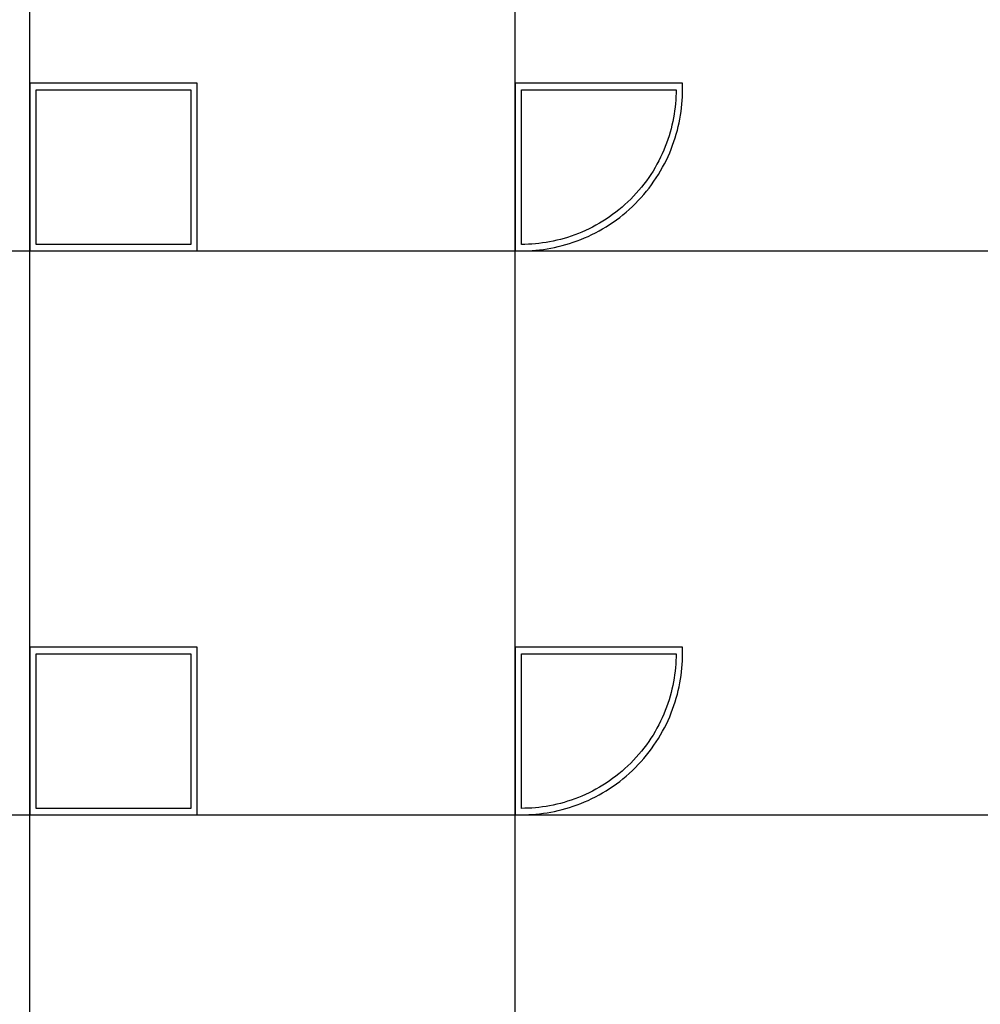
# Model space of a CAD drawing. Units: inches. Extents: x 0 to 1516, y 0 to 1755.
# Drawn here: x 173 to 267, y 1562 to 1658 of the extents above; entities that cross this region are included whole.
import ezdxf

# ---------------------------------------------------------------- set-up
doc = ezdxf.new("R2010")
doc.units = ezdxf.units.IN
doc.header["$MEASUREMENT"] = 0
doc.layers.add('- TAB', color=4, linetype='Continuous', true_color=0x00ffff)
doc.layers.add('2D DRAWING', color=2, linetype='Continuous', true_color=0xffff00)

msp = doc.modelspace()

# ---------------------------------------------------------------- linework, layer by layer
at = {"layer": '- TAB'}
for p, q in [((173.839, 1360.197), (173.839, 1722.756)), ((221.28, 1360.197), (221.28, 1722.756)), ((0, 1635.787), (1515.728, 1635.787)), ((0, 1580.669), (1515.728, 1580.669))]:
    msp.add_line(p, q, dxfattribs=at)
at = {"layer": '2D DRAWING'}
for points in [[(190.217, 1652.165), (173.839, 1652.165), (173.839, 1635.787), (190.217, 1635.787)], [(189.587, 1636.417), (174.469, 1636.417), (174.469, 1651.535), (189.587, 1651.535)], [(222.264, 1635.791), (222.618, 1635.803), (222.971, 1635.823), (223.324, 1635.851), (223.689, 1635.888), (224.052, 1635.934), (224.414, 1635.988), (224.775, 1636.05), (225.145, 1636.123), (225.513, 1636.205), (225.879, 1636.296), (226.243, 1636.395), (226.613, 1636.506), (226.981, 1636.626), (227.345, 1636.755), (227.706, 1636.893), (228.071, 1637.043), (228.433, 1637.202), (228.79, 1637.37), (229.142, 1637.547), (229.496, 1637.735), (229.845, 1637.933), (230.189, 1638.139), (230.527, 1638.354), (230.863, 1638.58), (231.193, 1638.815), (231.518, 1639.058), (231.835, 1639.309), (232.148, 1639.57), (232.454, 1639.839), (232.753, 1640.115), (233.045, 1640.4), (233.329, 1640.692), (233.606, 1640.991), (233.875, 1641.297), (234.135, 1641.609), (234.387, 1641.927), (234.63, 1642.251), (234.864, 1642.582), (235.09, 1642.918), (235.306, 1643.256), (235.512, 1643.6), (235.71, 1643.949), (235.898, 1644.302), (236.075, 1644.655), (236.243, 1645.012), (236.402, 1645.374), (236.552, 1645.739), (236.69, 1646.1), (236.819, 1646.464), (236.939, 1646.832), (237.05, 1647.202), (237.149, 1647.566), (237.24, 1647.932), (237.322, 1648.3), (237.395, 1648.67), (237.457, 1649.031), (237.511, 1649.393), (237.557, 1649.756), (237.594, 1650.12), (237.622, 1650.474), (237.642, 1650.827), (237.654, 1651.181), (237.657, 1651.535), (237.657, 1652.165), (221.28, 1652.165), (221.28, 1635.787), (221.909, 1635.787)], [(237.028, 1651.535), (237.024, 1651.195), (237.012, 1650.856), (236.993, 1650.516), (236.966, 1650.177), (236.931, 1649.827), (236.887, 1649.479), (236.835, 1649.131), (236.775, 1648.784), (236.705, 1648.429), (236.626, 1648.076), (236.539, 1647.725), (236.444, 1647.375), (236.337, 1647.02), (236.222, 1646.667), (236.098, 1646.317), (235.966, 1645.97), (235.822, 1645.62), (235.67, 1645.273), (235.508, 1644.93), (235.339, 1644.592), (235.158, 1644.252), (234.968, 1643.917), (234.77, 1643.587), (234.563, 1643.263), (234.346, 1642.94), (234.121, 1642.623), (233.888, 1642.312), (233.646, 1642.006), (233.396, 1641.706), (233.138, 1641.412), (232.872, 1641.125), (232.6, 1640.845), (232.32, 1640.572), (232.032, 1640.307), (231.739, 1640.049), (231.438, 1639.798), (231.133, 1639.557), (230.822, 1639.324), (230.505, 1639.099), (230.182, 1638.881), (229.857, 1638.675), (229.528, 1638.477), (229.193, 1638.287), (228.853, 1638.106), (228.514, 1637.936), (228.172, 1637.775), (227.825, 1637.623), (227.474, 1637.479), (227.128, 1637.346), (226.778, 1637.223), (226.425, 1637.107), (226.069, 1637.001), (225.72, 1636.905), (225.369, 1636.818), (225.015, 1636.74), (224.66, 1636.67), (224.314, 1636.61), (223.966, 1636.558), (223.618, 1636.514), (223.268, 1636.478), (222.929, 1636.452), (222.589, 1636.433), (222.249, 1636.421), (221.909, 1636.417), (221.909, 1651.535)], [(174.469, 1580.669), (190.217, 1580.669), (190.217, 1597.047), (173.839, 1597.047), (173.839, 1580.669)], [(222.264, 1580.673), (222.618, 1580.685), (222.971, 1580.705), (223.324, 1580.733), (223.689, 1580.77), (224.052, 1580.816), (224.414, 1580.87), (224.775, 1580.932), (225.145, 1581.005), (225.513, 1581.087), (225.879, 1581.178), (226.243, 1581.277), (226.613, 1581.388), (226.981, 1581.508), (227.345, 1581.637), (227.706, 1581.775), (228.071, 1581.925), (228.433, 1582.084), (228.79, 1582.252), (229.142, 1582.428), (229.496, 1582.617), (229.845, 1582.815), (230.189, 1583.021), (230.527, 1583.236), (230.863, 1583.462), (231.193, 1583.697), (231.518, 1583.94), (231.835, 1584.191), (232.148, 1584.452), (232.454, 1584.721), (232.753, 1584.997), (233.045, 1585.282), (233.329, 1585.573), (233.606, 1585.872), (233.875, 1586.178), (234.135, 1586.491), (234.387, 1586.809), (234.63, 1587.133), (234.864, 1587.464), (235.09, 1587.8), (235.306, 1588.138), (235.512, 1588.482), (235.71, 1588.831), (235.898, 1589.184), (236.075, 1589.537), (236.243, 1589.894), (236.402, 1590.255), (236.552, 1590.621), (236.69, 1590.982), (236.819, 1591.346), (236.939, 1591.714), (237.05, 1592.084), (237.149, 1592.448), (237.24, 1592.814), (237.322, 1593.182), (237.395, 1593.552), (237.457, 1593.913), (237.511, 1594.275), (237.557, 1594.638), (237.594, 1595.002), (237.622, 1595.355), (237.642, 1595.709), (237.654, 1596.063), (237.657, 1596.417), (237.657, 1597.047), (221.28, 1597.047), (221.28, 1580.669), (221.909, 1580.669)], [(189.587, 1581.299), (174.469, 1581.299), (174.469, 1596.417), (189.587, 1596.417)], [(237.028, 1596.417), (237.024, 1596.077), (237.012, 1595.737), (236.993, 1595.398), (236.966, 1595.059), (236.931, 1594.709), (236.887, 1594.36), (236.835, 1594.013), (236.775, 1593.666), (236.705, 1593.311), (236.626, 1592.958), (236.539, 1592.607), (236.444, 1592.257), (236.337, 1591.902), (236.222, 1591.549), (236.098, 1591.199), (235.966, 1590.852), (235.822, 1590.502), (235.67, 1590.155), (235.508, 1589.812), (235.339, 1589.474), (235.158, 1589.134), (234.968, 1588.799), (234.77, 1588.469), (234.563, 1588.145), (234.346, 1587.822), (234.121, 1587.505), (233.888, 1587.193), (233.646, 1586.888), (233.396, 1586.588), (233.138, 1586.294), (232.872, 1586.007), (232.6, 1585.727), (232.32, 1585.454), (232.032, 1585.189), (231.739, 1584.931), (231.438, 1584.68), (231.133, 1584.439), (230.822, 1584.206), (230.505, 1583.981), (230.182, 1583.763), (229.857, 1583.557), (229.528, 1583.359), (229.193, 1583.169), (228.853, 1582.988), (228.514, 1582.818), (228.172, 1582.657), (227.825, 1582.504), (227.474, 1582.361), (227.128, 1582.228), (226.778, 1582.104), (226.425, 1581.989), (226.069, 1581.883), (225.72, 1581.787), (225.369, 1581.7), (225.015, 1581.622), (224.66, 1581.552), (224.314, 1581.492), (223.966, 1581.44), (223.618, 1581.396), (223.268, 1581.36), (222.929, 1581.334), (222.589, 1581.314), (222.249, 1581.303), (221.909, 1581.299), (221.909, 1596.417)]]:
    msp.add_lwpolyline(points, close=True, dxfattribs=at)

doc.saveas('drawing.dxf')
